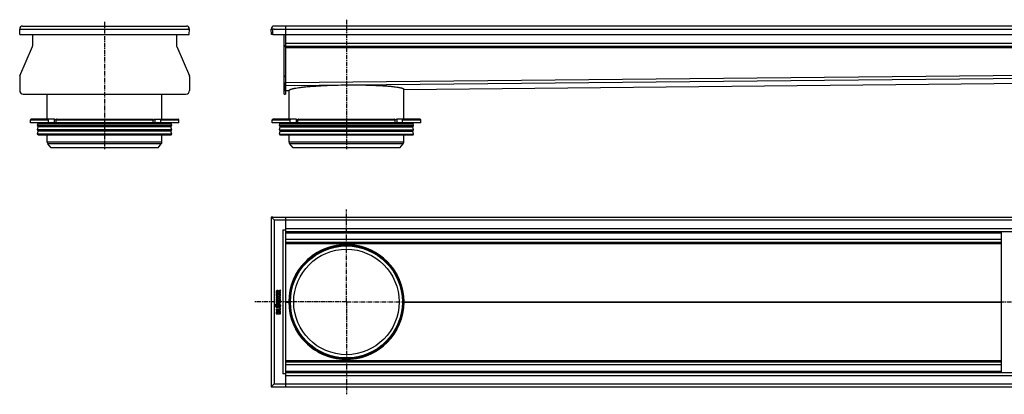
# Model space of a CAD drawing. Units: millimetres. Extents: x -1667 to 1774, y -284 to 239.
# Drawn here: x -1667 to -291, y -284 to 239 of the extents above; entities that cross this region are included whole.
import ezdxf

# ---------------------------------------------------------------- set-up
doc = ezdxf.new("R2010")
doc.units = ezdxf.units.MM
doc.header["$LTSCALE"] = 16.335
doc.linetypes.add('CENTER', pattern=[0.6, 0.375, -0.075, 0.075, -0.075])
doc.layers.get('0').update_dxf_attribs({"linetype": 'CONTINUOUS'})
doc.layers.add('AXES', color=7, linetype='CONTINUOUS')
doc.layers.add('DEFAULT_1', color=7, linetype='CENTER')

msp = doc.modelspace()

# ---------------------------------------------------------------- linework, layer by layer
at = {"color": 7, "linetype": 'Continuous'}
for p, q in [((-1666.8, 225.9), (-1666.8, 225.9)), ((-1666.8, 225.7), (-1666.8, 225.6)), ((-1666.8, 225.6), (-1664.8, 225.7)), ((-1666.8, 225.7), (-1666.8, 225.7)), ((-1666.5, 217.8), (-1666.8, 225.6)), ((-1662.8, 229.8), (-1433.8, 229.8)), ((-1429.8, 225.6), (-1431.8, 225.7)), ((-1430, 217.8), (-1429.8, 225.6)), ((-1429.8, 225.6), (-1429.8, 225.7)), ((-1429.8, 225.7), (-1429.8, 225.7)), ((-1315.5, 225.6), (-1313.5, 225.7)), ((-1315.2, 217.8), (-1315.5, 225.6)), ((-1311.5, 225.6), (-1315.5, 225.6)), ((-1313.2, 217.8), (-1313.5, 225.7)), ((1736.5, 229.8), (-1311.5, 229.8)), ((-1295.5, 229.8), (-1295.5, 134.8)), ((-1666.5, 217.8), (-1430, 217.8)), ((-1648.8, 217.8), (-1648.8, 202.4)), ((-1447.8, 217.8), (-1447.8, 202.4)), ((-1313.2, 217.8), (-1315.2, 217.8)), ((-1313.2, 217.8), (-1295.5, 217.8)), ((-1297.5, 134.8), (-1297.5, 217.8)), ((-1295.5, 217.8), (1720.5, 217.8)), ((-1666.7, 160.3), (-1649, 201.2)), ((-1447.5, 201.2), (-1429.9, 160.3)), ((-1295.5, 201.8), (1720.5, 201.8)), ((-1666.9, 159.2), (-1666.9, 139.8)), ((-1429.6, 159.2), (-1429.6, 139.8)), ((-1130.2, 141.4), (704.6, 159.8)), ((-1295.5, 149.3), (-1295.5, 150.9)), ((-1295.4, 146.9), (-1295.5, 149.3)), ((-1295.4, 139.8), (-1295.4, 146.9)), ((-1295.4, 139.8), (-1295.4, 139.8)), ((-1295.4, 139.8), (-1290.6, 139.8)), ((-1290.6, 139.8), (-1290.6, 139.8)), ((-1130.2, 141.4), (-1130.2, 141.4)), ((-1661.9, 134.8), (-1434.6, 134.8)), ((-1297.5, 134.8), (-1295.5, 134.8)), ((-1618.6, 99.8), (-1651, 99.8)), ((-1626.7, 94.8), (-1626.7, 98.8)), ((-1616.1, 94.8), (-1616.1, 98.8)), ((-1615.4, 99.8), (-1481.1, 99.8)), ((-1480.4, 94.8), (-1480.4, 98.8)), ((-1478, 99.8), (-1445.5, 99.8)), ((-1469.8, 94.8), (-1469.8, 98.8)), ((-1280.8, 99.8), (-1313.2, 99.8)), ((-1288.9, 94.8), (-1288.9, 98.8)), ((-1278.3, 94.8), (-1278.3, 98.8)), ((-1277.6, 99.8), (-1143.3, 99.8)), ((-1142.6, 94.8), (-1142.6, 98.8)), ((-1107.7, 99.8), (-1140.2, 99.8)), ((-1132, 94.8), (-1132, 98.8)), ((-1444.5, 94.8), (-1652, 94.8)), ((-1106.7, 94.8), (-1314.2, 94.8)), ((-1315.5, -36.9), (-1315.5, -273.9)), ((-1311.5, -40.9), (-1315.5, -36.9)), ((-1315.5, -36.9), (-1311.5, -40.9)), ((-1313.5, -36.9), (-1315.5, -36.9)), ((-1313.5, -36.9), (1738.5, -36.9)), ((-1313.5, -36.9), (-1313.5, -36.9)), ((-1297.5, -36.9), (-1297.5, -36.8)), ((-1297.5, -36.8), (-1295.5, -36.8)), ((-1295.5, -36.8), (-1295.5, -274)), ((-1299.5, -54.9), (-1295.5, -54.9)), ((-1295.5, -56.9), (1720.5, -56.9)), ((-295.5, -253.9), (-295.5, -56.9)), ((-1295.5, -71.9), (-295.5, -71.9)), ((-1224.6, -76.7), (-1196.4, -76.7)), ((-1271.6, -103.5), (-1271.6, -103.6)), ((-1308.5, -141.3), (-1308.5, -142.7)), ((-1308.5, -144.1), (-1308.5, -147)), ((-1308.5, -148.9), (-1308.5, -149.8)), ((-1308.4, -142.9), (-1302.6, -142.9)), ((-1308.4, -147.2), (-1302.6, -147.2)), ((-1302.6, -148.8), (-1308.4, -148.8)), ((-1307.7, -144.1), (-1308.3, -143.9)), ((-1308.3, -150), (-1306, -150)), ((-1307.6, -141.7), (-1307.6, -141.4)), ((-1305.9, -141.7), (-1307.6, -141.7)), ((-1307.6, -146), (-1307.6, -144.3)), ((-1306.1, -146), (-1307.6, -146)), ((-1306.1, -144.5), (-1306.1, -146)), ((-1306, -150), (-1306, -151.7)), ((-1305.9, -141.5), (-1305.9, -141.7)), ((-1305.3, -144.3), (-1305.9, -144.3)), ((-1302.7, -138.8), (-1305.1, -140.2)), ((-1305.1, -146), (-1305.1, -144.5)), ((-1303.4, -146), (-1305.1, -146)), ((-1305.1, -151.7), (-1305.1, -150)), ((-1305.1, -150), (-1302.6, -150)), ((-1304.9, -141.2), (-1302.4, -140)), ((-1304.9, -141.7), (-1304.9, -141.2)), ((-1302.6, -141.7), (-1304.9, -141.7)), ((-1303.4, -144.1), (-1303.4, -146)), ((-1302.6, -143.9), (-1303.2, -143.9)), ((-1302.3, -139.7), (-1302.5, -138.9)), ((-1302.4, -142.7), (-1302.4, -141.9)), ((-1302.4, -147), (-1302.4, -144.1)), ((-1302.4, -149.8), (-1302.4, -148.9)), ((-1308.5, -151.9), (-1308.5, -152.7)), ((-1308.5, -158.6), (-1308.5, -159.4)), ((-1308.5, -161.7), (-1308.5, -162.5)), ((-1308.4, -152.9), (-1302.6, -152.9)), ((-1304.5, -158.4), (-1308.4, -158.4)), ((-1308.4, -159.6), (-1304.5, -159.6)), ((-1304.5, -161.5), (-1308.4, -161.5)), ((-1308.4, -162.7), (-1304.5, -162.7)), ((-1306, -151.7), (-1308.3, -151.7)), ((-1307.3, -154), (-1308, -153.7)), ((-1302.6, -151.7), (-1305.1, -151.7)), ((-1302.9, -153.7), (-1303.6, -154)), ((-1303.5, -163.5), (-1303.5, -165.6)), ((-1303.4, -163.3), (-1303.4, -163.3)), ((-1302.5, -163.5), (-1303.3, -163.3)), ((-1302.4, -152.7), (-1302.4, -151.9)), ((-1302.4, -166.7), (-1302.4, -163.7)), ((-1290.6, -155.4), (-1290.6, -155.1)), ((-1290.6, -155.8), (-1290.6, -155.4)), ((-1290.5, -155.4), (-1289.2, -155.4)), ((-1131.7, -155.4), (-1130.5, -155.4)), ((-1130.3, -155.2), (-1130.3, -155.4)), ((-1130.3, -155.4), (-1130.3, -155.6)), ((-1308.5, -165.8), (-1308.5, -166.7)), ((-1308.5, -170.4), (-1308.5, -171.8)), ((-1303.5, -165.6), (-1308.4, -165.6)), ((-1308.4, -166.9), (-1302.6, -166.9)), ((-1308.4, -172), (-1302.6, -172)), ((-1307.6, -170.8), (-1307.6, -170.4)), ((-1306, -170.8), (-1307.6, -170.8)), ((-1306, -170.5), (-1306, -170.8)), ((-1305.1, -170.8), (-1305.1, -170.4)), ((-1303.4, -170.8), (-1305.1, -170.8)), ((-1303.4, -170.4), (-1303.4, -170.8)), ((-1302.4, -171.8), (-1302.4, -170.3)), ((-1149.3, -207.3), (-1149.3, -207.2)), ((-1295.5, -238.9), (-295.5, -238.9)), ((-1224.6, -234.2), (-1196.4, -234.2)), ((-1295.5, -255.9), (-1299.5, -255.9)), ((-1295.5, -253.9), (1720.5, -253.9)), ((-1315.5, -273.9), (-1311.5, -269.9)), ((-1311.5, -269.9), (-1315.5, -273.9)), ((-1315.5, -271.9), (-1315.5, -271.9)), ((-1315.5, -273.9), (-1313.5, -273.9)), ((-1313.5, -273.9), (1738.5, -273.9)), ((-1313.5, -273.9), (-1313.5, -273.9)), ((-1297.5, -274), (-1297.5, -273.9)), ((-1297.5, -274), (-1295.5, -274))]:
    msp.add_line(p, q, dxfattribs=at)
at = {"color": 9, "linetype": 'Continuous'}
for p, q in [((-1666.8, 225.6), (-1429.8, 225.6)), ((-1311.5, 225.6), (1736.5, 225.6)), ((-1295.5, 202.4), (-1297.5, 202.4)), ((-1295.5, 201.2), (-1297.5, 201.2)), ((-1295.5, 205.8), (1720.5, 205.8)), ((-1295.5, 199.8), (1720.5, 199.8)), ((-1295.5, 150.9), (704.5, 170.9)), ((-1295.4, 146.9), (704.6, 166.9)), ((-1297.5, 160.3), (-1295.5, 160.3)), ((-1297.5, 159.2), (-1295.5, 159.2)), ((-1130.2, 141.4), (704.6, 159.8)), ((-1297.5, 139.8), (-1295.5, 139.8)), ((-1295.4, 139.8), (-1290.6, 139.8)), ((-1652, 98.8), (-1626.7, 98.8)), ((-1618.6, 99.8), (-1618.6, 94.8)), ((-1616.1, 98.8), (-1480.4, 98.8)), ((-1477.9, 99.8), (-1477.9, 94.8)), ((-1469.8, 98.8), (-1444.5, 98.8)), ((-1314.2, 98.8), (-1288.9, 98.8)), ((-1280.8, 99.8), (-1280.8, 94.8)), ((-1278.3, 98.8), (-1142.6, 98.8)), ((-1140.1, 99.8), (-1140.1, 94.8)), ((-1132, 98.8), (-1106.7, 98.8)), ((-1311.5, -40.9), (-1311.5, -269.9)), ((-1311.5, -40.9), (1736.5, -40.9)), ((-1299.5, -54.9), (-1299.5, -255.9)), ((-1295.5, -52.9), (1720.5, -52.9)), ((-1295.5, -58.9), (-295.5, -58.9)), ((-1295.5, -67.9), (-295.5, -67.9)), ((-1295.5, -73.7), (-295.5, -73.7)), ((-1295.5, -155.2), (-1290.7, -155.2)), ((-1295.5, -155.6), (-1290.7, -155.6)), ((-1290.7, -155.4), (-1290.6, -155.4)), ((-1130.3, -155.2), (-295.5, -155.2)), ((-1130.3, -155.6), (-295.5, -155.6)), ((-1295.5, -237.1), (-295.5, -237.1)), ((-1295.5, -242.9), (-295.5, -242.9)), ((-1295.5, -251.9), (-295.5, -251.9)), ((-1295.5, -257.9), (1720.5, -257.9)), ((-1311.5, -269.9), (1736.5, -269.9))]:
    msp.add_line(p, q, dxfattribs=at)
at = {"color": 7, "linetype": 'Continuous'}
for radius in [80, 78.8]:
    msp.add_circle((-1210.5, -155.4), radius, dxfattribs=at)
for centre, radius, start, end in [((-1662.8, 225.8), 4, 90, 182), ((-1662.8, 225.8), 4, 178.4302, 179.3411), ((-1662.8, 225.8), 3.99, 89.9925, 97.9957), ((-1433.8, 225.8), 4, 358, 90), ((-1433.8, 225.8), 3.98, 84.7685, 90.0122), ((-1433.8, 225.8), 4, 1.2957, 2.1246), ((-1311.5, 225.8), 4, 90, 182.0001), ((-1311.5, 225.8), 4.02, 89.9991, 91.7125), ((-1651.8, 202.4), 3, 336.6345, 360), ((-1444.8, 202.4), 3, 180, 203.3655), ((-1663.9, 159.2), 3, 156.6345, 180), ((-1432.6, 159.2), 3, 0, 23.3655), ((-1661.9, 139.8), 5, 180, 270), ((-1434.6, 139.8), 5, 270, 360), ((-1618.6, 98.2), 1.58, 86.5321, 89.9837), ((-1577.3, 119.7), 44.6, 208.7252, 209.4418), ((-1519.3, 119.7), 44.6, 330.5582, 331.2748), ((-1280.8, 98.2), 1.58, 86.5321, 89.9837), ((-1239.5, 119.7), 44.6, 208.7252, 209.4418), ((-1181.5, 119.7), 44.6, 330.5582, 331.2748), ((-1210.5, -155.4), 80.2, 79.8591, 173.479), ((-1210.5, -155.4), 80.2, 0.1245, 79.8591), ((-1262.3, -94), 0.2, 280, 352.2483), ((-1158.6, -94), 0.2, 187.8929, 260), ((-1271.8, -103.5), 0.2, 278.7168, 350), ((-1149.1, -103.5), 0.2, 190, 261.3054), ((-1210.5, -155.4), 80.2, 173.4787, 179.8754), ((-1210.5, -155.4), 80.1, 179.8754, 180), ((-1210.5, -155.4), 80.1, 180, 180.1246), ((-1210.4, -155.4), 80.2, 180.1255, 186.5203), ((-1210.5, -155.4), 80.2, 186.521, 280.1409), ((-1210.5, -155.4), 80.2, 280.1409, 359.8755), ((-1307, -170.1), 1.76, 90.0695, 115.708), ((-1271.8, -207.3), 0.2, 10, 81.2832), ((-1262.3, -216.8), 0.2, 7.7517, 80), ((-1158.6, -216.8), 0.2, 100, 172.107), ((-1149.1, -207.3), 0.2, 98.6946, 170)]:
    msp.add_arc(centre, radius, start, end, dxfattribs=at)
for points, knots in [([(-1290.6, 139.8), (-1290.6, 139.9), (-1290.6, 140), (-1290.5, 140.2), (-1290.4, 140.4), (-1290.2, 140.6), (-1289.7, 140.9), (-1289, 141.3), (-1288.1, 141.6), (-1287.1, 141.9), (-1285.8, 142.3), (-1284.4, 142.6), (-1282.8, 142.9), (-1280.3, 143.4), (-1276.8, 143.9), (-1272.1, 144.5), (-1266.8, 145.1), (-1261, 145.6), (-1254.7, 146), (-1248, 146.5), (-1238.4, 146.9), (-1225.8, 147.4), (-1210.4, 147.7), (-1195, 147.7), (-1182.5, 147.5), (-1172.8, 147.2), (-1166.1, 146.9), (-1159.8, 146.6), (-1154, 146.2), (-1148.8, 145.7), (-1144.1, 145.2), (-1140.6, 144.8), (-1138.1, 144.4), (-1136.5, 144.1), (-1135.1, 143.8), (-1133.8, 143.5), (-1132.7, 143.1), (-1131.9, 142.8), (-1131.2, 142.5), (-1130.7, 142.2), (-1130.5, 142), (-1130.4, 141.8), (-1130.3, 141.6), (-1130.2, 141.5), (-1130.2, 141.4)], [0, 0, 0, 0, 0.001078, 0.002243, 0.003559, 0.005069, 0.008773, 0.013487, 0.019263, 0.026123, 0.034069, 0.043094, 0.053186, 0.064325, 0.08965, 0.118847, 0.151645, 0.187734, 0.226773, 0.268388, 0.312186, 0.404645, 0.500665, 0.596638, 0.688967, 0.732674, 0.774187, 0.813115, 0.84909, 0.881773, 0.910857, 0.936074, 0.947162, 0.957204, 0.966181, 0.97408, 0.980895, 0.986629, 0.991303, 0.994971, 0.996466, 0.997769, 0.998925, 1, 1, 1, 1]), ([(-1626.7, 98.8), (-1626.7, 98.9), (-1626.7, 99.2), (-1626.6, 99.5), (-1626.4, 99.7), (-1626.2, 99.8), (-1626.1, 99.8), (-1626, 99.8)], [0, 0, 0, 0, 0.287505, 0.554327, 0.789007, 0.896384, 1, 1, 1, 1]), ([(-1618.5, 99.8), (-1618.1, 99.7), (-1617.6, 99.5), (-1617.1, 99.1), (-1616.7, 98.8), (-1616.5, 98.5), (-1616.4, 98.3)], [0, 0, 0, 0, 0.460041, 0.590002, 0.723925, 1, 1, 1, 1]), ([(-1615.4, 99.8), (-1615.5, 99.8), (-1615.6, 99.8), (-1615.7, 99.7), (-1615.9, 99.5), (-1616.1, 99.2), (-1616.1, 98.9), (-1616.1, 98.8)], [0, 0, 0, 0, 0.103616, 0.210993, 0.445673, 0.712495, 1, 1, 1, 1]), ([(-1480.4, 98.8), (-1480.4, 98.9), (-1480.4, 99.2), (-1480.6, 99.5), (-1480.8, 99.7), (-1481, 99.8), (-1481.1, 99.8), (-1481.1, 99.8)], [0, 0, 0, 0, 0.287505, 0.554327, 0.789007, 0.896384, 1, 1, 1, 1]), ([(-1480.1, 98.3), (-1480, 98.5), (-1479.8, 98.8), (-1479.4, 99.2), (-1479.1, 99.4), (-1478.6, 99.7), (-1478.2, 99.8), (-1478, 99.8)], [0, 0, 0, 0, 0.276681, 0.410634, 0.540321, 0.78278, 1, 1, 1, 1]), ([(-1470.5, 99.8), (-1470.5, 99.8), (-1470.4, 99.8), (-1470.2, 99.7), (-1470, 99.5), (-1469.8, 99.2), (-1469.8, 98.9), (-1469.8, 98.8)], [0, 0, 0, 0, 0.103616, 0.210993, 0.445673, 0.712495, 1, 1, 1, 1]), ([(-1288.9, 98.8), (-1288.9, 98.9), (-1288.9, 99.2), (-1288.8, 99.5), (-1288.6, 99.7), (-1288.4, 99.8), (-1288.3, 99.8), (-1288.2, 99.8)], [0, 0, 0, 0, 0.287505, 0.554327, 0.789007, 0.896384, 1, 1, 1, 1]), ([(-1280.7, 99.8), (-1280.3, 99.7), (-1279.8, 99.5), (-1279.3, 99.1), (-1278.9, 98.8), (-1278.7, 98.5), (-1278.6, 98.3)], [0, 0, 0, 0, 0.460041, 0.590002, 0.723925, 1, 1, 1, 1]), ([(-1277.6, 99.8), (-1277.7, 99.8), (-1277.8, 99.8), (-1278, 99.7), (-1278.2, 99.5), (-1278.3, 99.2), (-1278.3, 98.9), (-1278.3, 98.8)], [0, 0, 0, 0, 0.103616, 0.210993, 0.445673, 0.712495, 1, 1, 1, 1]), ([(-1142.6, 98.8), (-1142.6, 98.9), (-1142.6, 99.2), (-1142.8, 99.5), (-1143, 99.7), (-1143.2, 99.8), (-1143.3, 99.8), (-1143.3, 99.8)], [0, 0, 0, 0, 0.287505, 0.554327, 0.789007, 0.896384, 1, 1, 1, 1]), ([(-1142.3, 98.3), (-1142.2, 98.5), (-1142, 98.8), (-1141.6, 99.2), (-1141.3, 99.4), (-1140.8, 99.7), (-1140.4, 99.8), (-1140.2, 99.8)], [0, 0, 0, 0, 0.276681, 0.410634, 0.540321, 0.78278, 1, 1, 1, 1]), ([(-1132.7, 99.8), (-1132.7, 99.8), (-1132.6, 99.8), (-1132.4, 99.7), (-1132.2, 99.5), (-1132, 99.2), (-1132, 98.9), (-1132, 98.8)], [0, 0, 0, 0, 0.103616, 0.210993, 0.445673, 0.712495, 1, 1, 1, 1])]:
    msp.add_open_spline(points, degree=3, knots=knots, dxfattribs=at)
for points in [[(-1308.3, -139.9), (-1308.4, -140.1), (-1308.5, -140.3), (-1308.5, -140.5)], [(-1308.5, -140.5), (-1308.5, -140.7), (-1308.5, -140.9), (-1308.5, -141.3)], [(-1308.5, -142.7), (-1308.5, -142.8), (-1308.5, -142.9), (-1308.5, -142.9)], [(-1308.5, -142.9), (-1308.5, -142.9), (-1308.4, -142.9), (-1308.4, -142.9)], [(-1308.4, -143.9), (-1308.5, -143.9), (-1308.5, -143.9), (-1308.5, -144.1)], [(-1308.5, -147), (-1308.5, -147.1), (-1308.5, -147.2), (-1308.5, -147.2)], [(-1308.5, -147.2), (-1308.5, -147.2), (-1308.4, -147.2), (-1308.4, -147.2)], [(-1308.4, -148.8), (-1308.4, -148.8), (-1308.5, -148.8), (-1308.5, -148.8)], [(-1308.5, -148.8), (-1308.5, -148.8), (-1308.5, -148.9), (-1308.5, -148.9)], [(-1308.5, -149.8), (-1308.5, -149.9), (-1308.5, -149.9), (-1308.5, -150)], [(-1308.5, -150), (-1308.5, -150), (-1308.4, -150), (-1308.3, -150)], [(-1308.3, -143.9), (-1308.4, -143.9), (-1308.4, -143.9), (-1308.4, -143.9)], [(-1306.8, -139.2), (-1307.5, -139.2), (-1308, -139.4), (-1308.3, -139.9)], [(-1307.6, -144.1), (-1307.6, -144.1), (-1307.7, -144.1), (-1307.7, -144.1)], [(-1307.6, -141.4), (-1307.6, -141), (-1307.6, -140.7), (-1307.5, -140.6)], [(-1307.6, -144.3), (-1307.6, -144.2), (-1307.6, -144.2), (-1307.6, -144.1)], [(-1307.5, -140.6), (-1307.3, -140.5), (-1307.1, -140.4), (-1306.8, -140.4)], [(-1305.8, -139.4), (-1306, -139.2), (-1306.4, -139.2), (-1306.8, -139.2)], [(-1306.8, -140.4), (-1306.4, -140.4), (-1306.2, -140.5), (-1306.1, -140.6)], [(-1306.1, -140.6), (-1305.9, -140.8), (-1305.9, -141.1), (-1305.9, -141.5)], [(-1305.9, -144.3), (-1306, -144.3), (-1306, -144.3), (-1306.1, -144.4)], [(-1306.1, -144.4), (-1306.1, -144.4), (-1306.1, -144.4), (-1306.1, -144.5)], [(-1305.1, -140.2), (-1305.3, -139.8), (-1305.5, -139.6), (-1305.8, -139.4)], [(-1305.1, -144.4), (-1305.2, -144.3), (-1305.2, -144.3), (-1305.3, -144.3)], [(-1305.1, -144.5), (-1305.1, -144.4), (-1305.1, -144.4), (-1305.1, -144.4)], [(-1303.3, -144), (-1303.3, -144), (-1303.4, -144), (-1303.4, -144.1)], [(-1303.2, -143.9), (-1303.3, -143.9), (-1303.3, -144), (-1303.3, -144)], [(-1302.6, -138.8), (-1302.6, -138.8), (-1302.7, -138.8), (-1302.7, -138.8)], [(-1302.5, -138.9), (-1302.5, -138.8), (-1302.5, -138.8), (-1302.6, -138.8)], [(-1302.4, -141.7), (-1302.4, -141.7), (-1302.5, -141.7), (-1302.6, -141.7)], [(-1302.6, -142.9), (-1302.5, -142.9), (-1302.4, -142.9), (-1302.4, -142.9)], [(-1302.4, -144), (-1302.4, -144), (-1302.5, -143.9), (-1302.6, -143.9)], [(-1302.6, -147.2), (-1302.5, -147.2), (-1302.4, -147.2), (-1302.4, -147.2)], [(-1302.4, -148.8), (-1302.4, -148.8), (-1302.5, -148.8), (-1302.6, -148.8)], [(-1302.6, -150), (-1302.5, -150), (-1302.4, -150), (-1302.4, -150)], [(-1302.4, -140), (-1302.3, -139.9), (-1302.2, -139.9), (-1302.2, -139.8)], [(-1302.4, -141.9), (-1302.4, -141.8), (-1302.4, -141.8), (-1302.4, -141.7)], [(-1302.4, -142.9), (-1302.4, -142.9), (-1302.4, -142.8), (-1302.4, -142.7)], [(-1302.4, -144.1), (-1302.4, -144), (-1302.4, -144), (-1302.4, -144)], [(-1302.4, -147.2), (-1302.4, -147.2), (-1302.4, -147.1), (-1302.4, -147)], [(-1302.4, -148.9), (-1302.4, -148.9), (-1302.4, -148.8), (-1302.4, -148.8)], [(-1302.4, -150), (-1302.4, -149.9), (-1302.4, -149.9), (-1302.4, -149.8)], [(-1302.2, -139.8), (-1302.2, -139.8), (-1302.2, -139.8), (-1302.3, -139.7)], [(-1302.2, -139.8), (-1302.2, -139.8), (-1302.2, -139.8), (-1302.2, -139.8)], [(-1310.2, -159.3), (-1310.3, -159.4), (-1310.4, -159.5), (-1310.4, -159.7)], [(-1310.4, -159.7), (-1310.4, -159.9), (-1310.3, -160.1), (-1310.2, -160.2)], [(-1310.2, -160.9), (-1310.3, -161), (-1310.4, -161.2), (-1310.4, -161.4)], [(-1310.4, -161.4), (-1310.4, -161.5), (-1310.3, -161.7), (-1310.2, -161.8)], [(-1309.8, -159.1), (-1309.9, -159.1), (-1310.1, -159.1), (-1310.2, -159.3)], [(-1310.2, -160.2), (-1310.1, -160.3), (-1309.9, -160.4), (-1309.8, -160.4)], [(-1309.8, -160.7), (-1309.9, -160.7), (-1310.1, -160.8), (-1310.2, -160.9)], [(-1310.2, -161.8), (-1310.1, -161.9), (-1309.9, -162), (-1309.8, -162)], [(-1309.3, -159.3), (-1309.4, -159.1), (-1309.6, -159.1), (-1309.8, -159.1)], [(-1309.8, -160.4), (-1309.6, -160.4), (-1309.4, -160.3), (-1309.3, -160.2)], [(-1309.3, -160.9), (-1309.4, -160.8), (-1309.6, -160.7), (-1309.8, -160.7)], [(-1309.8, -162), (-1309.6, -162), (-1309.4, -161.9), (-1309.3, -161.8)], [(-1309.1, -159.7), (-1309.1, -159.5), (-1309.2, -159.4), (-1309.3, -159.3)], [(-1309.3, -160.2), (-1309.2, -160.1), (-1309.1, -159.9), (-1309.1, -159.7)], [(-1309.1, -161.4), (-1309.1, -161.2), (-1309.2, -161), (-1309.3, -160.9)], [(-1309.3, -161.8), (-1309.2, -161.7), (-1309.1, -161.5), (-1309.1, -161.4)], [(-1308.6, -154.5), (-1308.7, -154.7), (-1308.7, -155), (-1308.7, -155.2)], [(-1308.7, -155.2), (-1308.7, -155.5), (-1308.6, -155.8), (-1308.5, -156.1)], [(-1308.2, -153.8), (-1308.4, -154), (-1308.5, -154.3), (-1308.6, -154.5)], [(-1308.3, -151.7), (-1308.4, -151.7), (-1308.5, -151.7), (-1308.5, -151.7)], [(-1308.5, -151.7), (-1308.5, -151.7), (-1308.5, -151.8), (-1308.5, -151.9)], [(-1308.5, -152.7), (-1308.5, -152.8), (-1308.5, -152.9), (-1308.5, -152.9)], [(-1308.5, -152.9), (-1308.5, -152.9), (-1308.4, -152.9), (-1308.4, -152.9)], [(-1308.5, -156.1), (-1308.4, -156.3), (-1308.2, -156.5), (-1308, -156.7)], [(-1308.4, -158.4), (-1308.4, -158.4), (-1308.5, -158.4), (-1308.5, -158.4)], [(-1308.5, -158.4), (-1308.5, -158.4), (-1308.5, -158.5), (-1308.5, -158.6)], [(-1308.5, -159.4), (-1308.5, -159.5), (-1308.5, -159.5), (-1308.5, -159.5)], [(-1308.5, -159.5), (-1308.5, -159.5), (-1308.4, -159.6), (-1308.4, -159.6)], [(-1308.4, -161.5), (-1308.4, -161.5), (-1308.5, -161.5), (-1308.5, -161.5)], [(-1308.5, -161.5), (-1308.5, -161.5), (-1308.5, -161.6), (-1308.5, -161.7)], [(-1308.5, -162.5), (-1308.5, -162.6), (-1308.5, -162.7), (-1308.5, -162.7)], [(-1308.5, -162.7), (-1308.5, -162.7), (-1308.4, -162.7), (-1308.4, -162.7)], [(-1308, -153.6), (-1308.1, -153.6), (-1308.2, -153.7), (-1308.2, -153.8)], [(-1308, -153.7), (-1308, -153.7), (-1308, -153.6), (-1308, -153.6)], [(-1308, -156.7), (-1307.7, -157), (-1307.4, -157.2), (-1307, -157.3)], [(-1307.7, -155.1), (-1307.7, -154.9), (-1307.6, -154.6), (-1307.4, -154.4)], [(-1305.7, -156.2), (-1307, -156.2), (-1307.7, -155.8), (-1307.7, -155.1)], [(-1307.4, -154.4), (-1307.3, -154.3), (-1307.3, -154.2), (-1307.2, -154.2)], [(-1307.2, -154.1), (-1307.2, -154.1), (-1307.2, -154.1), (-1307.3, -154)], [(-1307.2, -154.2), (-1307.2, -154.2), (-1307.2, -154.2), (-1307.2, -154.1)], [(-1307, -157.3), (-1306.6, -157.4), (-1306.1, -157.5), (-1305.6, -157.5)], [(-1303.7, -155.8), (-1304.2, -156), (-1304.8, -156.2), (-1305.7, -156.2)], [(-1305.6, -157.5), (-1305, -157.5), (-1304.4, -157.4), (-1304, -157.3)], [(-1303.5, -158.5), (-1303.8, -158.4), (-1304.1, -158.4), (-1304.5, -158.4)], [(-1304.5, -159.6), (-1304, -159.6), (-1303.7, -159.6), (-1303.5, -159.8)], [(-1304.1, -161.5), (-1304.2, -161.5), (-1304.3, -161.5), (-1304.5, -161.5)], [(-1304.5, -162.7), (-1304.1, -162.7), (-1303.8, -162.7), (-1303.6, -162.6)], [(-1303.8, -161.4), (-1303.9, -161.5), (-1304, -161.5), (-1304.1, -161.5)], [(-1304, -157.3), (-1303.5, -157.1), (-1303.1, -156.9), (-1302.8, -156.7)], [(-1303.7, -161.4), (-1303.7, -161.4), (-1303.8, -161.4), (-1303.8, -161.4)], [(-1303.4, -155.5), (-1303.5, -155.6), (-1303.6, -155.7), (-1303.7, -155.8)], [(-1303.5, -161.3), (-1303.6, -161.3), (-1303.6, -161.4), (-1303.7, -161.4)], [(-1303.6, -154), (-1303.6, -154.1), (-1303.6, -154.1), (-1303.6, -154.1)], [(-1303.6, -154.1), (-1303.6, -154.1), (-1303.6, -154.1), (-1303.6, -154.2)], [(-1303.6, -154.2), (-1303.5, -154.4), (-1303.4, -154.5), (-1303.3, -154.6)], [(-1303.6, -162.6), (-1303.4, -162.6), (-1303.2, -162.5), (-1303, -162.4)], [(-1302.9, -158.9), (-1303.1, -158.7), (-1303.3, -158.6), (-1303.5, -158.5)], [(-1303.5, -159.8), (-1303.3, -159.9), (-1303.2, -160.2), (-1303.2, -160.6)], [(-1303.2, -160.6), (-1303.2, -160.9), (-1303.3, -161.1), (-1303.5, -161.3)], [(-1303.4, -163.3), (-1303.5, -163.3), (-1303.5, -163.4), (-1303.5, -163.5)], [(-1303.3, -155), (-1303.3, -155.2), (-1303.3, -155.3), (-1303.4, -155.5)], [(-1303.3, -163.3), (-1303.3, -163.3), (-1303.4, -163.3), (-1303.4, -163.3)], [(-1303.3, -154.6), (-1303.3, -154.7), (-1303.3, -154.9), (-1303.3, -155)], [(-1303, -162.4), (-1302.5, -162.1), (-1302.2, -161.5), (-1302.2, -160.7)], [(-1302.8, -153.6), (-1302.9, -153.6), (-1302.9, -153.6), (-1302.9, -153.7)], [(-1302.4, -159.6), (-1302.5, -159.3), (-1302.7, -159.1), (-1302.9, -158.9)], [(-1302.6, -153.8), (-1302.7, -153.7), (-1302.8, -153.6), (-1302.8, -153.6)], [(-1302.8, -156.7), (-1302.4, -156.3), (-1302.2, -155.8), (-1302.2, -155.1)], [(-1302.4, -151.7), (-1302.4, -151.7), (-1302.5, -151.7), (-1302.6, -151.7)], [(-1302.6, -152.9), (-1302.5, -152.9), (-1302.4, -152.9), (-1302.4, -152.9)], [(-1302.2, -155.1), (-1302.2, -154.6), (-1302.4, -154.2), (-1302.6, -153.8)], [(-1302.4, -163.6), (-1302.4, -163.5), (-1302.5, -163.5), (-1302.5, -163.5)], [(-1302.4, -151.9), (-1302.4, -151.8), (-1302.4, -151.7), (-1302.4, -151.7)], [(-1302.4, -152.9), (-1302.4, -152.9), (-1302.4, -152.8), (-1302.4, -152.7)], [(-1302.2, -160.7), (-1302.2, -160.3), (-1302.3, -159.9), (-1302.4, -159.6)], [(-1302.4, -163.7), (-1302.4, -163.6), (-1302.4, -163.6), (-1302.4, -163.6)], [(-1308.4, -165.6), (-1308.4, -165.6), (-1308.5, -165.7), (-1308.5, -165.7)], [(-1308.5, -165.7), (-1308.5, -165.7), (-1308.5, -165.7), (-1308.5, -165.8)], [(-1308.5, -166.7), (-1308.5, -166.8), (-1308.5, -166.8), (-1308.5, -166.8)], [(-1308.5, -166.8), (-1308.5, -166.9), (-1308.4, -166.9), (-1308.4, -166.9)], [(-1308.4, -169.2), (-1308.4, -169.3), (-1308.5, -169.3), (-1308.5, -169.5)], [(-1308.5, -169.5), (-1308.5, -169.6), (-1308.5, -169.7), (-1308.5, -169.8)], [(-1308.5, -169.8), (-1308.5, -170), (-1308.5, -170.2), (-1308.5, -170.4)], [(-1308.5, -171.8), (-1308.5, -171.9), (-1308.5, -172), (-1308.5, -172)], [(-1308.5, -172), (-1308.5, -172), (-1308.4, -172), (-1308.4, -172)], [(-1308.3, -168.9), (-1308.3, -169), (-1308.4, -169.1), (-1308.4, -169.2)], [(-1307.7, -168.5), (-1308, -168.6), (-1308.2, -168.7), (-1308.3, -168.9)], [(-1307.6, -170.1), (-1307.6, -170), (-1307.6, -169.9), (-1307.5, -169.8)], [(-1307.6, -170.4), (-1307.6, -170.2), (-1307.6, -170.1), (-1307.6, -170.1)], [(-1307.5, -169.8), (-1307.4, -169.6), (-1307.2, -169.5), (-1306.8, -169.5)], [(-1306.1, -168.5), (-1306.4, -168.4), (-1306.6, -168.3), (-1307, -168.3)], [(-1306.8, -169.5), (-1306.7, -169.5), (-1306.5, -169.5), (-1306.4, -169.6)], [(-1306.4, -169.6), (-1306.3, -169.6), (-1306.2, -169.7), (-1306.1, -169.8)], [(-1305.6, -169.2), (-1305.8, -168.9), (-1305.9, -168.7), (-1306.1, -168.5)], [(-1306.1, -169.8), (-1306.1, -169.9), (-1306, -170), (-1306, -170.1)], [(-1306, -170.1), (-1306, -170.2), (-1306, -170.3), (-1306, -170.5)], [(-1305.1, -168.4), (-1305.3, -168.6), (-1305.5, -168.9), (-1305.6, -169.2)], [(-1304.1, -168.1), (-1304.5, -168.1), (-1304.8, -168.2), (-1305.1, -168.4)], [(-1305.1, -170.4), (-1305.1, -170), (-1305, -169.7), (-1304.9, -169.6)], [(-1304.9, -169.6), (-1304.7, -169.4), (-1304.5, -169.3), (-1304.2, -169.3)], [(-1304.2, -169.3), (-1303.9, -169.3), (-1303.7, -169.4), (-1303.6, -169.6)], [(-1303.6, -168.1), (-1303.8, -168.1), (-1304, -168.1), (-1304.1, -168.1)], [(-1303.2, -168.3), (-1303.3, -168.3), (-1303.5, -168.2), (-1303.6, -168.1)], [(-1303.6, -169.6), (-1303.4, -169.7), (-1303.4, -170), (-1303.4, -170.4)], [(-1302.8, -168.6), (-1302.9, -168.5), (-1303.1, -168.4), (-1303.2, -168.3)], [(-1302.6, -168.9), (-1302.6, -168.8), (-1302.7, -168.7), (-1302.8, -168.6)], [(-1302.6, -166.9), (-1302.5, -166.9), (-1302.4, -166.9), (-1302.4, -166.8)], [(-1302.4, -169.5), (-1302.4, -169.3), (-1302.5, -169.1), (-1302.6, -168.9)], [(-1302.6, -172), (-1302.5, -172), (-1302.4, -172), (-1302.4, -172)], [(-1302.4, -166.8), (-1302.4, -166.8), (-1302.4, -166.8), (-1302.4, -166.7)], [(-1302.4, -170.3), (-1302.4, -169.9), (-1302.4, -169.7), (-1302.4, -169.5)], [(-1302.4, -172), (-1302.4, -172), (-1302.4, -171.9), (-1302.4, -171.8)]]:
    msp.add_open_spline(points, degree=3, dxfattribs=at)
at = {"layer": 'AXES', "color": 7, "linetype": 'Continuous'}
for p, q in [((-1290.5, 99.8), (-1290.5, 140.3)), ((-1130.5, 99.8), (-1130.5, 141.9)), ((-1628.3, 99.8), (-1628.3, 134.8)), ((-1468.3, 99.8), (-1468.3, 134.8)), ((-1652, 94.8), (-1652, 98.8)), ((-1651, 99.8), (-1626, 99.8)), ((-1470.5, 99.8), (-1445.6, 99.8)), ((-1444.5, 94.8), (-1444.5, 98.8)), ((-1314.2, 94.8), (-1314.2, 98.8)), ((-1313.2, 99.8), (-1288.2, 99.8)), ((-1132.7, 99.8), (-1107.7, 99.8)), ((-1106.7, 94.8), (-1106.7, 98.8)), ((-1642, 91.1), (-1641.4, 93.5)), ((-1642, 85.1), (-1641, 89)), ((-1642, 79.1), (-1641, 83)), ((-1641.2, 90), (-1641.9, 90.6)), ((-1641.2, 84), (-1641.9, 84.6)), ((-1454.5, 85.1), (-1455.6, 89)), ((-1454.5, 79.1), (-1455.6, 83)), ((-1455.3, 90), (-1454.7, 90.6)), ((-1455.3, 84), (-1454.7, 84.6)), ((-1454.5, 91.1), (-1455.2, 93.5)), ((-1304.2, 91.1), (-1303.6, 93.5)), ((-1304.2, 85.1), (-1303.2, 89)), ((-1304.2, 79.1), (-1303.2, 83)), ((-1303.4, 90), (-1304.1, 90.6)), ((-1303.4, 84), (-1304.1, 84.6)), ((-1116.7, 85.1), (-1117.8, 89)), ((-1116.7, 79.1), (-1117.8, 83)), ((-1117.5, 90), (-1116.9, 90.6)), ((-1117.5, 84), (-1116.9, 84.6)), ((-1116.7, 91.1), (-1117.4, 93.5)), ((-1641.3, 78.1), (-1641.9, 78.6)), ((-1640.6, 77.8), (-1455.9, 77.8)), ((-1628.3, 67.5), (-1628.3, 77.8)), ((-1468.3, 67.5), (-1468.3, 77.8)), ((-1455.2, 78.1), (-1454.7, 78.6)), ((-1303.5, 78.1), (-1304.1, 78.6)), ((-1302.8, 77.8), (-1118.1, 77.8)), ((-1290.5, 67.5), (-1290.5, 77.8)), ((-1130.5, 67.5), (-1130.5, 77.8)), ((-1117.4, 78.1), (-1116.9, 78.6)), ((-1622.8, 59.8), (-1627.4, 65.3)), ((-1473.7, 59.8), (-1622.8, 59.8)), ((-1473.7, 59.8), (-1469.1, 65.3)), ((-1285, 59.8), (-1289.6, 65.3)), ((-1135.9, 59.8), (-1285, 59.8)), ((-1135.9, 59.8), (-1131.3, 65.3))]:
    msp.add_line(p, q, dxfattribs=at)
at = {"layer": 'AXES', "color": 9, "linetype": 'Continuous'}
for p, q in [((-1454.5, 91.1), (-1642, 91.1)), ((-1454.5, 85.1), (-1642, 85.1)), ((-1454.7, 90.6), (-1641.9, 90.6)), ((-1454.7, 84.6), (-1641.9, 84.6)), ((-1455.2, 93.5), (-1641.4, 93.5)), ((-1455.3, 90), (-1641.2, 90)), ((-1455.3, 84), (-1641.2, 84)), ((-1455.6, 89), (-1641, 89)), ((-1455.6, 83), (-1641, 83)), ((-1304.2, 91.1), (-1116.7, 91.1)), ((-1304.2, 85.1), (-1116.7, 85.1)), ((-1304.1, 90.6), (-1116.9, 90.6)), ((-1304.1, 84.6), (-1116.9, 84.6)), ((-1303.6, 93.5), (-1117.4, 93.5)), ((-1303.4, 90), (-1117.5, 90)), ((-1303.4, 84), (-1117.5, 84)), ((-1303.2, 89), (-1117.8, 89)), ((-1303.2, 83), (-1117.8, 83)), ((-1454.5, 79.1), (-1642, 79.1)), ((-1454.7, 78.6), (-1641.9, 78.6)), ((-1455.2, 78.1), (-1641.3, 78.1)), ((-1304.2, 79.1), (-1116.7, 79.1)), ((-1304.1, 78.6), (-1116.9, 78.6)), ((-1303.5, 78.1), (-1117.4, 78.1)), ((-1468.3, 67.5), (-1628.3, 67.5)), ((-1469.1, 65.3), (-1627.4, 65.3)), ((-1130.5, 67.5), (-1290.5, 67.5)), ((-1131.3, 65.3), (-1289.6, 65.3))]:
    msp.add_line(p, q, dxfattribs=at)
for radius in [80.1, 78.2]:
    msp.add_circle((-1210.5, -155.4), radius, dxfattribs=at)
at = {"layer": 'AXES', "color": 7, "linetype": 'Continuous'}
msp.add_circle((-1210.5, -155.4), 73.6, dxfattribs=at)
for centre, radius, start, end in [((-1651, 98.8), 1, 90, 180), ((-1445.5, 98.8), 1, 0, 90), ((-1313.2, 98.8), 1, 90, 180), ((-1107.7, 98.8), 1, 0, 90), ((-1642.3, 93.8), 1, 345, 90), ((-1641.5, 91), 0.5, 165, 225), ((-1641.5, 85), 0.5, 165, 225), ((-1641.9, 89.3), 1, 345, 45), ((-1641.9, 83.3), 1, 345, 45), ((-1454.6, 89.3), 1, 135, 195), ((-1454.6, 83.3), 1, 135, 195), ((-1454.2, 93.8), 1, 90, 195), ((-1455, 91), 0.5, 315, 15), ((-1455, 85), 0.5, 315, 15), ((-1304.5, 93.8), 1, 345, 90), ((-1303.7, 91), 0.5, 165, 225), ((-1303.7, 85), 0.5, 165, 225), ((-1304.1, 89.3), 1, 345, 45), ((-1304.1, 83.3), 1, 345, 45), ((-1116.8, 89.3), 1, 135, 195), ((-1116.8, 83.3), 1, 135, 195), ((-1116.4, 93.8), 1, 90, 195), ((-1117.2, 91), 0.5, 315, 15), ((-1117.2, 85), 0.5, 315, 15), ((-1641.5, 79), 0.5, 165, 225), ((-1640.6, 78.8), 1, 225, 270), ((-1455.9, 78.8), 1, 270, 315), ((-1455, 79), 0.5, 315, 15), ((-1303.7, 79), 0.5, 165, 225), ((-1302.8, 78.8), 1, 225, 270), ((-1118.1, 78.8), 1, 270, 315), ((-1117.2, 79), 0.5, 315, 15), ((-1624.8, 67.5), 3.5, 180, 220), ((-1471.8, 67.5), 3.5, 320, 360), ((-1287, 67.5), 3.5, 180, 220), ((-1134, 67.5), 3.5, 320, 360)]:
    msp.add_arc(centre, radius, start, end, dxfattribs=at)
at = {"layer": 'DEFAULT_1', "color": 7, "linetype": 'CENTER'}
for p, q in [((-1548.3, 235.5), (-1548.3, 57.8)), ((-1210.5, 238.7), (-1210.5, 57.8)), ((-1210.5, -155.4), (-1210.5, -26.5)), ((-1290.7, -155.4), (-1339.4, -155.4)), ((-1290.5, -155.4), (-1290.6, -155.4)), ((-1210.5, -155.4), (-1289.2, -155.4)), ((-1210.5, -155.4), (-1210.5, -284.3)), ((-1210.5, -155.4), (-1131.7, -155.4)), ((-1130.5, -155.4), (1774.2, -155.4))]:
    msp.add_line(p, q, dxfattribs=at)

doc.saveas('drawing.dxf')
